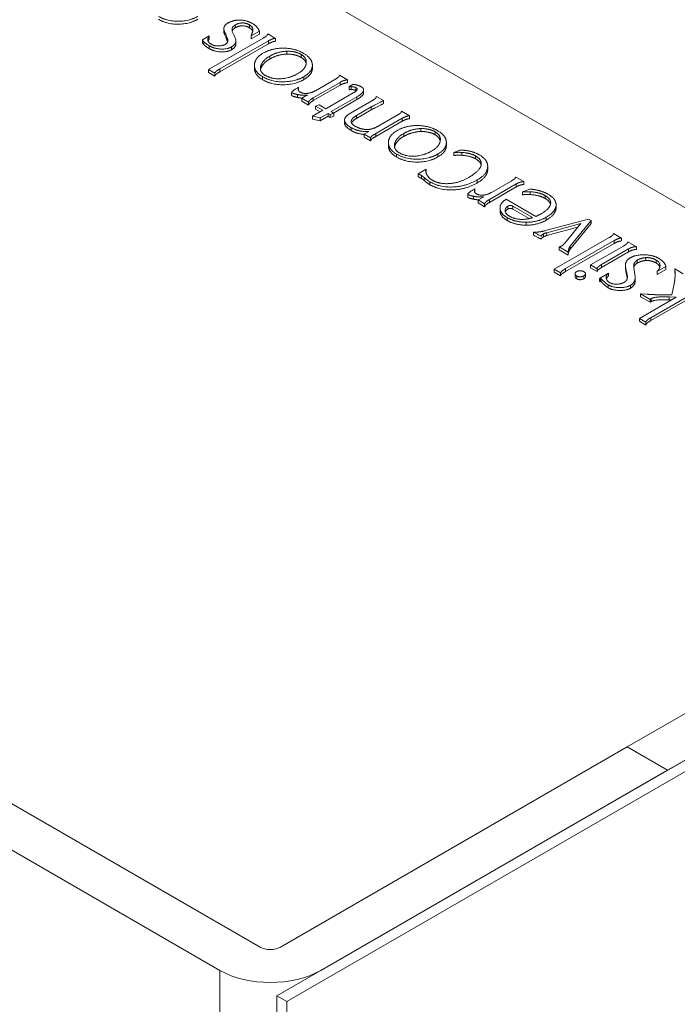
# Model space of a CAD drawing. Units: inches. Extents: x -19.2 to 4.9, y -9.2 to 9.6.
# Drawn here: x -6.9 to -6, y 7.3 to 8.6 of the extents above; entities that cross this region are included whole.
import ezdxf

# ---------------------------------------------------------------- set-up
doc = ezdxf.new("R2010")
doc.units = ezdxf.units.IN
doc.header["$MEASUREMENT"] = 0
doc.layers.add('VisibleEdgeEntityLayer', color=178, linetype='Continuous', lineweight=0)

msp = doc.modelspace()

# ---------------------------------------------------------------- linework, layer by layer
at = {"layer": 'VisibleEdgeEntityLayer'}
for p, q in [((-7.3678, 9.2006), (-5.3369, 8.0281)), ((-6.5986, 8.63), (-6.5986, 8.6341)), ((-6.5826, 8.6354), (-6.5826, 8.6394)), ((-6.5627, 8.6353), (-6.5627, 8.6394)), ((-6.6288, 8.6185), (-6.6192, 8.624)), ((-6.6201, 8.5767), (-6.5433, 8.621)), ((-6.6192, 8.6199), (-6.6192, 8.624)), ((-6.5982, 8.6275), (-6.5982, 8.6316)), ((-6.5938, 8.6167), (-6.5938, 8.6208)), ((-6.5488, 8.6306), (-6.5604, 8.6239)), ((-6.5488, 8.6265), (-6.5604, 8.6198)), ((-6.5604, 8.6198), (-6.5604, 8.6239)), ((-6.5579, 8.6308), (-6.5578, 8.6319)), ((-6.5488, 8.6265), (-6.5488, 8.6306)), ((-6.5369, 8.6269), (-6.526, 8.6205)), ((-6.526, 8.6165), (-6.526, 8.6205)), ((-6.6288, 8.6144), (-6.6288, 8.6185)), ((-6.6267, 8.6117), (-6.6267, 8.6157)), ((-6.6212, 8.6187), (-6.6212, 8.6189)), ((-6.6212, 8.6189), (-6.6212, 8.6188)), ((-6.6192, 8.6061), (-6.6192, 8.6102)), ((-6.5362, 8.6169), (-6.6043, 8.5776)), ((-6.5362, 8.6128), (-6.6043, 8.5735)), ((-6.5934, 8.6157), (-6.5938, 8.6167)), ((-6.5879, 8.6045), (-6.5879, 8.6085)), ((-6.5817, 8.613), (-6.5817, 8.6171)), ((-6.5362, 8.6128), (-6.5362, 8.6169)), ((-6.534, 8.5916), (-6.534, 8.5957)), ((-6.5103, 8.5984), (-6.5103, 8.6025)), ((-6.4902, 8.5938), (-6.4902, 8.5979)), ((-6.5557, 8.5828), (-6.5557, 8.5829)), ((-6.5557, 8.5788), (-6.5557, 8.5829)), ((-6.5557, 8.5787), (-6.5557, 8.5828)), ((-6.5557, 8.5787), (-6.5557, 8.5788)), ((-6.5467, 8.5781), (-6.5467, 8.5822)), ((-6.4829, 8.5857), (-6.4829, 8.587)), ((-6.4744, 8.5788), (-6.4744, 8.5828)), ((-8.6801, 8.5768), (-6.5475, 7.3455)), ((-6.6201, 8.5726), (-6.6201, 8.5767)), ((-6.6114, 8.5716), (-6.6201, 8.5767)), ((-6.6114, 8.5676), (-6.6201, 8.5726)), ((-6.6114, 8.5676), (-6.6114, 8.5716)), ((-6.6043, 8.5735), (-6.6043, 8.5776)), ((-6.5467, 8.5781), (-6.5472, 8.5764)), ((-6.5446, 8.5627), (-6.5446, 8.5668)), ((-6.4864, 8.5627), (-6.4864, 8.5667)), ((-6.4362, 8.5687), (-6.425, 8.5623)), ((-6.4938, 8.5478), (-6.4938, 8.5519)), ((-6.4356, 8.5588), (-6.4732, 8.5371)), ((-6.4356, 8.5548), (-6.4732, 8.5331)), ((-6.4702, 8.5471), (-6.4427, 8.5629)), ((-6.4356, 8.5548), (-6.4356, 8.5588)), ((-6.425, 8.5582), (-6.425, 8.5623)), ((-6.4228, 8.5485), (-6.4228, 8.5526)), ((-6.4201, 8.5487), (-6.4201, 8.5528)), ((-6.4133, 8.5471), (-6.4133, 8.5512)), ((-6.6041, 7.3129), (-8.7367, 8.5441)), ((-6.5035, 8.5405), (-6.5035, 8.5446)), ((-6.4953, 8.5376), (-6.4953, 8.5417)), ((-6.4943, 8.5497), (-6.4943, 8.5496)), ((-6.4943, 8.5486), (-6.4943, 8.5496)), ((-6.4943, 8.5496), (-6.4943, 8.5491)), ((-6.4938, 8.5478), (-6.4939, 8.5474)), ((-6.4891, 8.5365), (-6.4811, 8.5411)), ((-6.4732, 8.5331), (-6.4732, 8.5371)), ((-6.4554, 8.5218), (-6.4171, 8.5439)), ((-6.412, 8.5386), (-6.4482, 8.5177)), ((-6.4128, 8.5469), (-6.4133, 8.5471)), ((-6.412, 8.5345), (-6.412, 8.5386)), ((-6.4116, 8.5486), (-6.4115, 8.549)), ((-6.4025, 8.5441), (-6.4025, 8.5482)), ((-6.3846, 8.5389), (-6.3746, 8.5332)), ((-6.4798, 8.5311), (-6.4891, 8.5365)), ((-6.4891, 8.5324), (-6.4891, 8.5365)), ((-6.4798, 8.527), (-6.4891, 8.5324)), ((-6.4798, 8.527), (-6.4798, 8.5311)), ((-6.4699, 8.5254), (-6.4648, 8.5272)), ((-6.4699, 8.5213), (-6.4699, 8.5254)), ((-6.4598, 8.5196), (-6.4699, 8.5254)), ((-6.4648, 8.5272), (-6.4554, 8.5218)), ((-6.412, 8.5345), (-6.4447, 8.5156)), ((-6.4211, 8.5156), (-6.3909, 8.533)), ((-6.3917, 8.5244), (-6.4124, 8.5124)), ((-6.3917, 8.5203), (-6.3917, 8.5244)), ((-6.3746, 8.5291), (-6.3746, 8.5332)), ((-6.4742, 8.5113), (-6.4598, 8.5196)), ((-6.4742, 8.5072), (-6.4742, 8.5113)), ((-6.4633, 8.5089), (-6.4742, 8.5113)), ((-6.4633, 8.5175), (-6.4699, 8.5213)), ((-6.4524, 8.5153), (-6.4633, 8.5089)), ((-6.4524, 8.5112), (-6.4633, 8.5049)), ((-6.4524, 8.5112), (-6.4524, 8.5153)), ((-6.4493, 8.5135), (-6.4524, 8.5153)), ((-6.4493, 8.5094), (-6.4524, 8.5112)), ((-6.4441, 8.5153), (-6.4493, 8.5135)), ((-6.4493, 8.5094), (-6.4493, 8.5135)), ((-6.4441, 8.5112), (-6.4493, 8.5094)), ((-6.4482, 8.5177), (-6.4441, 8.5153)), ((-6.4441, 8.5112), (-6.4441, 8.5153)), ((-6.3917, 8.5203), (-6.4124, 8.5083)), ((-6.4124, 8.5083), (-6.4124, 8.5124)), ((-6.3821, 8.4973), (-6.3554, 8.5127)), ((-6.3492, 8.5185), (-6.3379, 8.512)), ((-6.3379, 8.5079), (-6.3379, 8.512)), ((-6.4633, 8.5049), (-6.4742, 8.5072)), ((-6.4633, 8.5049), (-6.4633, 8.5089)), ((-6.4293, 8.5019), (-6.4293, 8.506)), ((-6.3483, 8.5084), (-6.3856, 8.4868)), ((-6.3483, 8.5043), (-6.3856, 8.4828)), ((-6.3483, 8.5043), (-6.3483, 8.5084)), ((-6.4198, 8.4911), (-6.4198, 8.4952)), ((-6.4019, 8.4861), (-6.3952, 8.49)), ((-6.3927, 8.4808), (-6.4019, 8.4861)), ((-6.4019, 8.482), (-6.4019, 8.4861)), ((-6.3927, 8.4767), (-6.4019, 8.482)), ((-6.3856, 8.4828), (-6.3856, 8.4868)), ((-6.346, 8.4831), (-6.346, 8.4872)), ((-6.3223, 8.4898), (-6.3223, 8.4939)), ((-6.3022, 8.4853), (-6.3022, 8.4894)), ((-6.3927, 8.4767), (-6.3927, 8.4808)), ((-6.3677, 8.4742), (-6.3677, 8.4744)), ((-6.3677, 8.4703), (-6.3677, 8.4744)), ((-6.3677, 8.4701), (-6.3677, 8.4742)), ((-6.3677, 8.4701), (-6.3677, 8.4703)), ((-6.3587, 8.4695), (-6.3591, 8.4679)), ((-6.3587, 8.4695), (-6.3587, 8.4736)), ((-6.2949, 8.4772), (-6.2948, 8.4784)), ((-6.2864, 8.4702), (-6.2864, 8.4743)), ((-6.3566, 8.4541), (-6.3566, 8.4582)), ((-6.2984, 8.4541), (-6.2984, 8.4582)), ((-6.2759, 8.4604), (-6.2678, 8.4636)), ((-6.2759, 8.4563), (-6.2759, 8.4604)), ((-6.2649, 8.4565), (-6.2649, 8.4605)), ((-6.2453, 8.4514), (-6.2453, 8.4555)), ((-6.2284, 8.4408), (-6.2284, 8.4407)), ((-6.2284, 8.4366), (-6.2284, 8.4407)), ((-6.3261, 8.4304), (-6.3146, 8.437)), ((-6.3261, 8.4263), (-6.3261, 8.4304)), ((-6.3213, 8.4239), (-6.3213, 8.428)), ((-6.3146, 8.4329), (-6.3148, 8.4321)), ((-6.3146, 8.4329), (-6.3146, 8.437)), ((-6.3176, 8.4211), (-6.3176, 8.4252)), ((-6.3095, 8.4151), (-6.3095, 8.4192)), ((-6.2432, 8.4177), (-6.2432, 8.4218)), ((-6.1885, 8.4162), (-6.2261, 8.3944)), ((-6.2231, 8.4044), (-6.1956, 8.4203)), ((-6.189, 8.426), (-6.1779, 8.4196)), ((-6.1885, 8.4121), (-6.1885, 8.4162)), ((-6.1779, 8.4155), (-6.1779, 8.4196)), ((-6.2563, 8.3978), (-6.2563, 8.4019)), ((-6.2482, 8.3949), (-6.2482, 8.399)), ((-6.2471, 8.407), (-6.2471, 8.4069)), ((-6.2471, 8.4059), (-6.2471, 8.4069)), ((-6.2471, 8.4069), (-6.2471, 8.4064)), ((-6.2466, 8.4051), (-6.2468, 8.4047)), ((-6.2466, 8.4051), (-6.2466, 8.4092)), ((-6.1885, 8.4121), (-6.2261, 8.3904)), ((-6.1797, 8.4052), (-6.1695, 8.4091)), ((-6.1797, 8.4011), (-6.1797, 8.4052)), ((-6.1687, 8.4013), (-6.1687, 8.4053)), ((-6.1479, 8.396), (-6.1479, 8.4)), ((-6.242, 8.3938), (-6.2339, 8.3984)), ((-6.242, 8.3897), (-6.242, 8.3938)), ((-6.2327, 8.3884), (-6.242, 8.3938)), ((-6.2327, 8.3843), (-6.242, 8.3897)), ((-6.2327, 8.3843), (-6.2327, 8.3884)), ((-6.2261, 8.3904), (-6.2261, 8.3944)), ((-6.2023, 8.3948), (-6.1607, 8.3708)), ((-6.2002, 8.3809), (-6.2002, 8.385)), ((-6.1654, 8.369), (-6.1933, 8.3851)), ((-6.1933, 8.381), (-6.1933, 8.3851)), ((-6.1401, 8.3885), (-6.14, 8.3898)), ((-6.1324, 8.383), (-6.1324, 8.3871)), ((-6.2111, 8.3787), (-6.2111, 8.3828)), ((-6.2039, 8.3791), (-6.2039, 8.3791)), ((-6.1703, 8.3677), (-6.1933, 8.381)), ((-6.2012, 8.3651), (-6.2012, 8.3692)), ((-6.1746, 8.3584), (-6.1746, 8.3625)), ((-6.1492, 8.3503), (-6.0869, 8.367)), ((-6.1462, 8.3655), (-6.1462, 8.3696)), ((-6.0979, 8.3607), (-6.1455, 8.3479)), ((-6.1203, 8.3334), (-6.0979, 8.3607)), ((-6.083, 8.3648), (-6.1125, 8.3289)), ((-6.083, 8.3607), (-6.1125, 8.3248)), ((-6.0869, 8.367), (-6.083, 8.3648)), ((-6.083, 8.3607), (-6.083, 8.3648)), ((-6.1639, 8.3446), (-6.1639, 8.3487)), ((-6.1503, 8.342), (-6.1503, 8.3461)), ((-6.1022, 8.3554), (-6.1455, 8.3438)), ((-6.1455, 8.3438), (-6.1455, 8.3479)), ((-6.0517, 8.3467), (-6.0408, 8.3404)), ((-6.1349, 8.2965), (-6.0581, 8.3409)), ((-6.051, 8.3368), (-6.1191, 8.2975)), ((-6.051, 8.3327), (-6.1191, 8.2934)), ((-6.051, 8.3327), (-6.051, 8.3368)), ((-6.0408, 8.3363), (-6.0408, 8.3404)), ((-6.0316, 8.3351), (-6.0197, 8.3282)), ((-6.1153, 8.3206), (-6.1279, 8.3279)), ((-6.1279, 8.3238), (-6.1279, 8.3279)), ((-6.1153, 8.3165), (-6.1279, 8.3238)), ((-6.1153, 8.3217), (-6.1153, 8.3206)), ((-6.1153, 8.3165), (-6.1153, 8.3206)), ((-6.1125, 8.3248), (-6.1125, 8.3289)), ((-6.084, 8.3026), (-6.0379, 8.3292)), ((-6.0307, 8.325), (-6.0685, 8.3032)), ((-6.0307, 8.321), (-6.0685, 8.2991)), ((-6.0307, 8.321), (-6.0307, 8.325)), ((-6.0197, 8.3242), (-6.0197, 8.3282)), ((-6.075, 8.2974), (-6.084, 8.3026)), ((-6.084, 8.2985), (-6.084, 8.3026)), ((-6.0685, 8.2991), (-6.0685, 8.3032)), ((-6.0186, 8.3052), (-6.0186, 8.3093)), ((-6.0064, 8.3088), (-6.0064, 8.3129)), ((-5.9922, 8.3054), (-5.9922, 8.3095)), ((-6.1262, 8.2915), (-6.1349, 8.2965)), ((-6.1349, 8.2924), (-6.1349, 8.2965)), ((-6.1262, 8.2874), (-6.1349, 8.2924)), ((-6.1262, 8.2874), (-6.1262, 8.2915)), ((-6.1191, 8.2934), (-6.1191, 8.2975)), ((-6.1057, 8.2862), (-6.1057, 8.2903)), ((-6.0913, 8.2861), (-6.0913, 8.2902)), ((-6.075, 8.2933), (-6.084, 8.2985)), ((-6.075, 8.2933), (-6.075, 8.2974)), ((-6.0716, 8.2837), (-6.0591, 8.291)), ((-6.0591, 8.2869), (-6.0591, 8.291)), ((-6.0352, 8.3009), (-6.0352, 8.3018)), ((-6.0352, 8.2977), (-6.0352, 8.3018)), ((-6.0352, 8.2968), (-6.0352, 8.3009)), ((-6.0352, 8.2968), (-6.0352, 8.2977)), ((-6.0326, 8.2843), (-6.0326, 8.2883)), ((-6.0235, 8.3007), (-6.0234, 8.2989)), ((-5.9783, 8.3004), (-5.9905, 8.2934)), ((-5.9783, 8.2963), (-5.9905, 8.2893)), ((-5.9905, 8.2893), (-5.9905, 8.2934)), ((-5.9783, 8.2963), (-5.9783, 8.3004)), ((-5.9656, 8.297), (-5.954, 8.2903)), ((-5.9653, 8.2904), (-5.9656, 8.297)), ((-5.9656, 8.2929), (-5.9656, 8.297)), ((-5.9654, 8.2881), (-5.9656, 8.2929)), ((-6.1035, 8.2832), (-6.1035, 8.2872)), ((-6.0933, 8.2833), (-6.0933, 8.2874)), ((-6.0708, 8.2837), (-6.0716, 8.2837)), ((-6.0716, 8.2796), (-6.0716, 8.2837)), ((-6.0708, 8.2796), (-6.0716, 8.2796)), ((-6.0708, 8.2796), (-6.0708, 8.2837)), ((-6.0692, 8.279), (-6.0692, 8.2831)), ((-6.0594, 8.2706), (-6.0594, 8.2747)), ((-6.0325, 8.284), (-6.0326, 8.2843)), ((-6.0214, 8.2858), (-6.0214, 8.2852)), ((-6.0214, 8.2811), (-6.0214, 8.2852)), ((-5.97, 8.2609), (-5.9668, 8.276)), ((-6.0282, 8.2699), (-6.0282, 8.274)), ((-6.0004, 8.2543), (-6.0138, 8.2621)), ((-6.0138, 8.2621), (-6.005, 8.2615)), ((-6.0138, 8.258), (-6.0138, 8.2621)), ((-5.9317, 8.2679), (-5.9997, 8.2286)), ((-5.9317, 8.2638), (-5.9997, 8.2245)), ((-5.9919, 8.2609), (-5.97, 8.2609)), ((-6.0156, 8.2277), (-5.964, 8.2574)), ((-6.0004, 8.2502), (-6.0138, 8.258)), ((-6.0004, 8.2502), (-6.0004, 8.2543)), ((-5.9988, 8.2513), (-5.9988, 8.2554)), ((-5.964, 8.2574), (-5.9739, 8.2578)), ((-5.9739, 8.2537), (-5.9739, 8.2578)), ((-5.9707, 8.2536), (-5.9739, 8.2537)), ((-6.0066, 8.2224), (-6.0156, 8.2277)), ((-6.0156, 8.2236), (-6.0156, 8.2277)), ((-6.0066, 8.2183), (-6.0156, 8.2236)), ((-6.0066, 8.2183), (-6.0066, 8.2224)), ((-5.9997, 8.2245), (-5.9997, 8.2286)), ((-6.0327, 7.6264), (-5.32, 8.0379)), ((-5.2634, 8.0052), (-6.5242, 7.2773)), ((-5.2634, 8.0052), (-5.9762, 7.5937)), ((-6.5101, 7.2691), (-5.2493, 7.9971)), ((-6.5192, 7.3455), (-6.0327, 7.6264)), ((-6.0327, 7.6264), (-5.9762, 7.5937)), ((-5.9762, 7.5937), (-6.0327, 7.6264)), ((-5.9762, 7.5937), (-6.4627, 7.3129)), ((-6.6041, 4.0469), (-6.6041, 7.3129)), ((-6.5242, 7.2773), (-6.5242, 4.0113)), ((-6.5242, 7.2773), (-6.5101, 7.2691)), ((-6.5101, 4.0031), (-6.5101, 7.2691))]:
    msp.add_line(p, q, dxfattribs=at)
for centre, major_axis, start_param, end_param in [((-10.6252, 8.0685), (-4.1434, 0), -2.908595, -2.903963), ((-10.6252, 8.0644), (-4.1434, 0), -2.908595, -2.903963), ((-7.8997, 8.4301), (-1.3578, 0), -2.897811, -2.883777), ((-8.8168, 8.1018), (-2.8029, 0), -3.026053, -3.018217), ((-8.8168, 8.0977), (-2.8029, 0), -3.026053, -3.018217), ((-7.419, 8.2212), (-1.4021, 0), -3.061691, -3.045501), ((-6.5334, 7.3537), (-0.02, 0), 0.785398, 2.356194), ((-6.5334, 7.3537), (-0.1, 0), 0.785398, 2.356194)]:
    msp.add_ellipse(centre, major_axis=major_axis, ratio=0.57735, start_param=start_param, end_param=end_param, dxfattribs=at)
for points in [[(-6.6351, 8.6514), (-6.647, 8.6446), (-6.6784, 8.6444), (-6.6903, 8.6513)], [(-6.6351, 8.6474), (-6.647, 8.6405), (-6.6784, 8.6403), (-6.6903, 8.6472)], [(-6.5986, 8.6341), (-6.5986, 8.6387), (-6.5935, 8.6416)], [(-6.5982, 8.6316), (-6.5986, 8.6329), (-6.5986, 8.6341)], [(-6.5935, 8.6416), (-6.5859, 8.6461), (-6.5772, 8.6462)], [(-6.5826, 8.6394), (-6.5872, 8.6368), (-6.5872, 8.6328)], [(-6.5826, 8.6354), (-6.586, 8.6334), (-6.5869, 8.6307)], [(-6.5627, 8.6394), (-6.5677, 8.6423), (-6.5781, 8.642), (-6.5826, 8.6394)], [(-6.5627, 8.6353), (-6.5677, 8.6382), (-6.5781, 8.638), (-6.5826, 8.6354)], [(-6.5772, 8.6462), (-6.5672, 8.6464), (-6.5576, 8.6408)], [(-6.5578, 8.6319), (-6.5578, 8.6365), (-6.5627, 8.6394)], [(-6.5581, 8.6301), (-6.5591, 8.6332), (-6.5627, 8.6353)], [(-6.5576, 8.6408), (-6.5515, 8.6373), (-6.5488, 8.6306)], [(-6.6192, 8.624), (-6.6211, 8.6209), (-6.6212, 8.6189)], [(-6.6192, 8.6199), (-6.6203, 8.6181), (-6.6208, 8.6168)], [(-6.5982, 8.6275), (-6.5986, 8.6288), (-6.5986, 8.63)], [(-6.5931, 8.6176), (-6.5931, 8.6191), (-6.5938, 8.6208)], [(-6.5872, 8.6328), (-6.5872, 8.6315), (-6.5867, 8.63)], [(-6.5604, 8.6239), (-6.558, 8.6306), (-6.5579, 8.6308)], [(-6.5433, 8.621), (-6.5397, 8.6231), (-6.5375, 8.6251), (-6.5369, 8.6269)], [(-6.526, 8.6205), (-6.5286, 8.6203), (-6.5333, 8.6186), (-6.5362, 8.6169)], [(-6.6267, 8.6157), (-6.6277, 8.6167), (-6.6288, 8.6185)], [(-6.6267, 8.6117), (-6.6277, 8.6127), (-6.6288, 8.6144)], [(-6.6192, 8.6102), (-6.6235, 8.6127), (-6.6267, 8.6157)], [(-6.6192, 8.6061), (-6.6235, 8.6086), (-6.6267, 8.6117)], [(-6.6212, 8.6188), (-6.6212, 8.6151), (-6.6163, 8.6123)], [(-6.5879, 8.6085), (-6.5938, 8.6051), (-6.612, 8.606), (-6.6192, 8.6102)], [(-6.5879, 8.6045), (-6.5938, 8.601), (-6.612, 8.602), (-6.6192, 8.6061)], [(-6.6163, 8.6123), (-6.6117, 8.6097), (-6.6005, 8.6099), (-6.5966, 8.6121)], [(-6.5966, 8.6121), (-6.5931, 8.6141), (-6.5931, 8.6176)], [(-6.5817, 8.6171), (-6.5817, 8.6122), (-6.5879, 8.6085)], [(-6.5817, 8.613), (-6.5817, 8.6081), (-6.5879, 8.6045)], [(-6.582, 8.6193), (-6.5817, 8.6182), (-6.5817, 8.6171)], [(-6.5438, 8.5996), (-6.5309, 8.607), (-6.5142, 8.6068)], [(-6.526, 8.6165), (-6.5286, 8.6162), (-6.5333, 8.6145), (-6.5362, 8.6128)], [(-6.5142, 8.6068), (-6.4985, 8.6064), (-6.4867, 8.5995)], [(-6.5557, 8.5829), (-6.5557, 8.5927), (-6.5438, 8.5996)], [(-6.534, 8.5957), (-6.5442, 8.5898), (-6.5467, 8.5822)], [(-6.5103, 8.6025), (-6.523, 8.602), (-6.534, 8.5957)], [(-6.5103, 8.5984), (-6.523, 8.598), (-6.534, 8.5916)], [(-6.4902, 8.5979), (-6.4985, 8.6027), (-6.5103, 8.6025)], [(-6.4902, 8.5938), (-6.4985, 8.5986), (-6.5103, 8.5984)], [(-6.4829, 8.587), (-6.4829, 8.5937), (-6.4902, 8.5979)], [(-6.4831, 8.5849), (-6.484, 8.5903), (-6.4902, 8.5938)], [(-6.5446, 8.5668), (-6.5557, 8.5732), (-6.5557, 8.5828)], [(-6.5446, 8.5627), (-6.5557, 8.5691), (-6.5557, 8.5787)], [(-6.5467, 8.5822), (-6.5474, 8.5802), (-6.5474, 8.5784)], [(-6.5474, 8.5784), (-6.5474, 8.5725), (-6.5404, 8.5685)], [(-6.534, 8.5916), (-6.5442, 8.5857), (-6.5467, 8.5781)], [(-6.4949, 8.5711), (-6.4838, 8.5775), (-6.4829, 8.5857)], [(-6.4744, 8.5828), (-6.4744, 8.5737), (-6.4864, 8.5667)], [(-6.4744, 8.5788), (-6.4744, 8.5696), (-6.4864, 8.5627)], [(-6.6043, 8.5776), (-6.6076, 8.5757), (-6.6103, 8.5735), (-6.6114, 8.5716)], [(-6.6043, 8.5735), (-6.6076, 8.5716), (-6.6103, 8.5694), (-6.6114, 8.5676)], [(-6.4864, 8.5667), (-6.4985, 8.5598), (-6.5317, 8.5593), (-6.5446, 8.5668)], [(-6.5404, 8.5685), (-6.5308, 8.563), (-6.5061, 8.5646), (-6.4949, 8.5711)], [(-6.4427, 8.5629), (-6.4391, 8.5651), (-6.4367, 8.5671), (-6.4362, 8.5687)], [(-6.4864, 8.5627), (-6.4985, 8.5557), (-6.5317, 8.5552), (-6.5446, 8.5627)], [(-6.5035, 8.5446), (-6.5035, 8.5463), (-6.4938, 8.5519)], [(-6.4938, 8.5519), (-6.4943, 8.5505), (-6.4943, 8.5497)], [(-6.425, 8.5623), (-6.4281, 8.562), (-6.4328, 8.5605), (-6.4356, 8.5588)], [(-6.425, 8.5582), (-6.4281, 8.5579), (-6.4328, 8.5564), (-6.4356, 8.5548)], [(-6.4228, 8.5526), (-6.4228, 8.5529), (-6.4176, 8.5559)], [(-6.4133, 8.5512), (-6.4159, 8.5528), (-6.4201, 8.5528)], [(-6.4176, 8.5559), (-6.4155, 8.5559), (-6.4141, 8.5555)], [(-6.4141, 8.5555), (-6.4096, 8.5547), (-6.4058, 8.5525)], [(-6.4115, 8.549), (-6.4115, 8.5502), (-6.4133, 8.5512)], [(-6.4058, 8.5525), (-6.4025, 8.5506), (-6.4025, 8.5482)], [(-6.4811, 8.5411), (-6.4885, 8.5402), (-6.4953, 8.5417)], [(-6.4887, 8.5367), (-6.4921, 8.5369), (-6.4953, 8.5376)], [(-6.4943, 8.5491), (-6.4943, 8.5467), (-6.4919, 8.5453)], [(-6.4919, 8.5453), (-6.4873, 8.5427), (-6.4755, 8.544), (-6.4702, 8.5471)], [(-6.4732, 8.5371), (-6.4785, 8.5341), (-6.4798, 8.5311)], [(-6.4133, 8.5471), (-6.4159, 8.5487), (-6.4201, 8.5487)], [(-6.4171, 8.5439), (-6.4121, 8.5468), (-6.4116, 8.5486)], [(-6.4025, 8.5482), (-6.4025, 8.5441), (-6.412, 8.5386)], [(-6.4025, 8.5441), (-6.4025, 8.54), (-6.412, 8.5345)], [(-6.3909, 8.533), (-6.3871, 8.5352), (-6.3851, 8.5371), (-6.3846, 8.5389)], [(-6.4732, 8.5331), (-6.4785, 8.53), (-6.4798, 8.527)], [(-6.3746, 8.5332), (-6.3778, 8.5313), (-6.3896, 8.5256), (-6.3917, 8.5244)], [(-6.3746, 8.5291), (-6.3778, 8.5273), (-6.3896, 8.5215), (-6.3917, 8.5203)], [(-6.4293, 8.506), (-6.4293, 8.5108), (-6.4211, 8.5156)], [(-6.3554, 8.5127), (-6.352, 8.5146), (-6.3497, 8.5167), (-6.3492, 8.5185)], [(-6.3379, 8.512), (-6.3431, 8.5114), (-6.3483, 8.5084)], [(-6.4198, 8.4952), (-6.4293, 8.5007), (-6.4293, 8.506)], [(-6.4198, 8.4911), (-6.4293, 8.4966), (-6.4293, 8.5019)], [(-6.4199, 8.5038), (-6.4199, 8.5005), (-6.4148, 8.4975)], [(-6.4124, 8.5083), (-6.418, 8.5051), (-6.4194, 8.5018)], [(-6.4148, 8.4975), (-6.4071, 8.4931), (-6.3994, 8.4927)], [(-6.3994, 8.4927), (-6.3908, 8.4922), (-6.3821, 8.4973)], [(-6.3558, 8.491), (-6.3429, 8.4985), (-6.3261, 8.4982)], [(-6.3379, 8.5079), (-6.3431, 8.5073), (-6.3483, 8.5043)], [(-6.3261, 8.4982), (-6.3104, 8.4978), (-6.2986, 8.491)], [(-6.3952, 8.49), (-6.4089, 8.4889), (-6.4198, 8.4952)], [(-6.4019, 8.4858), (-6.4116, 8.4864), (-6.4198, 8.4911)], [(-6.3856, 8.4868), (-6.3896, 8.4846), (-6.3919, 8.4826), (-6.3927, 8.4808)], [(-6.3856, 8.4828), (-6.3896, 8.4805), (-6.3919, 8.4785), (-6.3927, 8.4767)], [(-6.3677, 8.4744), (-6.3677, 8.4842), (-6.3558, 8.491)], [(-6.346, 8.4872), (-6.3562, 8.4813), (-6.3587, 8.4736)], [(-6.346, 8.4831), (-6.3562, 8.4772), (-6.3587, 8.4695)], [(-6.3223, 8.4939), (-6.335, 8.4935), (-6.346, 8.4872)], [(-6.3223, 8.4898), (-6.335, 8.4894), (-6.346, 8.4831)], [(-6.3022, 8.4894), (-6.3104, 8.4941), (-6.3223, 8.4939)], [(-6.3022, 8.4853), (-6.3104, 8.49), (-6.3223, 8.4898)], [(-6.2948, 8.4784), (-6.2948, 8.4851), (-6.3022, 8.4894)], [(-6.295, 8.4763), (-6.296, 8.4817), (-6.3022, 8.4853)], [(-6.3566, 8.4582), (-6.3676, 8.4646), (-6.3677, 8.4742)], [(-6.3566, 8.4541), (-6.3676, 8.4605), (-6.3677, 8.4701)], [(-6.3587, 8.4736), (-6.3593, 8.4716), (-6.3593, 8.4698)], [(-6.3593, 8.4698), (-6.3593, 8.464), (-6.3524, 8.4599)], [(-6.3069, 8.4625), (-6.2957, 8.4689), (-6.2949, 8.4772)], [(-6.2864, 8.4743), (-6.2864, 8.4651), (-6.2984, 8.4582)], [(-6.2864, 8.4702), (-6.2864, 8.461), (-6.2984, 8.4541)], [(-6.2984, 8.4582), (-6.3104, 8.4512), (-6.3436, 8.4507), (-6.3566, 8.4582)], [(-6.2984, 8.4541), (-6.3104, 8.4471), (-6.3436, 8.4467), (-6.3566, 8.4541)], [(-6.3524, 8.4599), (-6.3428, 8.4544), (-6.3181, 8.4561), (-6.3069, 8.4625)], [(-6.2649, 8.4605), (-6.2689, 8.4608), (-6.2759, 8.4604)], [(-6.2649, 8.4565), (-6.2689, 8.4567), (-6.2759, 8.4563)], [(-6.2678, 8.4636), (-6.2624, 8.4637), (-6.259, 8.4632)], [(-6.2453, 8.4555), (-6.2525, 8.4596), (-6.2649, 8.4605)], [(-6.2453, 8.4514), (-6.2525, 8.4556), (-6.2649, 8.4565)], [(-6.259, 8.4632), (-6.2484, 8.4619), (-6.2402, 8.4571)], [(-6.2374, 8.4449), (-6.2374, 8.4509), (-6.2453, 8.4555)], [(-6.2402, 8.4571), (-6.2284, 8.4503), (-6.2284, 8.4408)], [(-6.255, 8.4254), (-6.2399, 8.4341), (-6.2377, 8.4422)], [(-6.2376, 8.4428), (-6.2387, 8.4476), (-6.2453, 8.4514)], [(-6.2284, 8.4407), (-6.2284, 8.4303), (-6.2432, 8.4218)], [(-6.2377, 8.4422), (-6.2374, 8.4436), (-6.2374, 8.4449)], [(-6.3213, 8.428), (-6.3236, 8.4293), (-6.3255, 8.4303), (-6.3261, 8.4304)], [(-6.3213, 8.4239), (-6.3236, 8.4253), (-6.3255, 8.4262), (-6.3261, 8.4263)], [(-6.3176, 8.4252), (-6.3199, 8.4272), (-6.3213, 8.428)], [(-6.3146, 8.437), (-6.3151, 8.4357), (-6.3151, 8.4342)], [(-6.2284, 8.4366), (-6.2284, 8.4262), (-6.2432, 8.4177)], [(-6.3176, 8.4211), (-6.3199, 8.4231), (-6.3213, 8.4239)], [(-6.3095, 8.4192), (-6.3123, 8.4208), (-6.3176, 8.4252)], [(-6.3095, 8.4151), (-6.3123, 8.4168), (-6.3176, 8.4211)], [(-6.2432, 8.4218), (-6.2591, 8.4126), (-6.2961, 8.4114), (-6.3095, 8.4192)], [(-6.2432, 8.4177), (-6.2591, 8.4085), (-6.2961, 8.4074), (-6.3095, 8.4151)], [(-6.3059, 8.4214), (-6.2967, 8.4161), (-6.2835, 8.4167)], [(-6.2835, 8.4167), (-6.269, 8.4173), (-6.255, 8.4254)], [(-6.1956, 8.4203), (-6.1919, 8.4224), (-6.1896, 8.4244), (-6.189, 8.426)], [(-6.1779, 8.4196), (-6.1809, 8.4193), (-6.1856, 8.4178), (-6.1885, 8.4162)], [(-6.1779, 8.4155), (-6.1809, 8.4152), (-6.1856, 8.4137), (-6.1885, 8.4121)], [(-6.2563, 8.4019), (-6.2563, 8.4036), (-6.2466, 8.4092)], [(-6.2339, 8.3984), (-6.2414, 8.3975), (-6.2482, 8.399)], [(-6.2466, 8.4092), (-6.2471, 8.4078), (-6.2471, 8.407)], [(-6.2471, 8.4064), (-6.2471, 8.4041), (-6.2447, 8.4027)], [(-6.2447, 8.4027), (-6.2402, 8.4), (-6.2283, 8.4013), (-6.2231, 8.4044)], [(-6.1687, 8.4053), (-6.173, 8.4056), (-6.1797, 8.4052)], [(-6.1687, 8.4013), (-6.173, 8.4016), (-6.1797, 8.4011)], [(-6.1695, 8.4091), (-6.1641, 8.4086), (-6.1609, 8.408)], [(-6.1479, 8.4), (-6.1558, 8.4046), (-6.1687, 8.4053)], [(-6.1479, 8.396), (-6.1558, 8.4005), (-6.1687, 8.4013)], [(-6.1609, 8.408), (-6.151, 8.406), (-6.144, 8.402)], [(-6.14, 8.3898), (-6.14, 8.3955), (-6.1479, 8.4)], [(-6.144, 8.402), (-6.1324, 8.3953), (-6.1324, 8.3871)], [(-6.2415, 8.394), (-6.2449, 8.3942), (-6.2482, 8.3949)], [(-6.2261, 8.3944), (-6.2314, 8.3914), (-6.2327, 8.3884)], [(-6.2261, 8.3904), (-6.2314, 8.3873), (-6.2327, 8.3843)], [(-6.2111, 8.3828), (-6.2111, 8.3897), (-6.2023, 8.3948)], [(-6.2002, 8.385), (-6.2039, 8.3829), (-6.2039, 8.3791)], [(-6.1933, 8.3851), (-6.1967, 8.387), (-6.2002, 8.385)], [(-6.1531, 8.3746), (-6.1411, 8.3815), (-6.1401, 8.3885)], [(-6.1402, 8.3877), (-6.1414, 8.3922), (-6.1479, 8.396)], [(-6.2039, 8.3791), (-6.2039, 8.3745), (-6.198, 8.3711)], [(-6.2002, 8.3809), (-6.2029, 8.3794), (-6.2036, 8.3771)], [(-6.1933, 8.381), (-6.1967, 8.383), (-6.2002, 8.3809)], [(-6.198, 8.3711), (-6.1884, 8.3656), (-6.1759, 8.3667)], [(-6.1607, 8.3708), (-6.1589, 8.3716), (-6.1546, 8.3737), (-6.1531, 8.3746)], [(-6.1746, 8.3625), (-6.1898, 8.3626), (-6.2012, 8.3692)], [(-6.1746, 8.3584), (-6.1898, 8.3585), (-6.2012, 8.3651)], [(-6.1759, 8.3667), (-6.1719, 8.3671), (-6.1654, 8.369)], [(-6.1462, 8.3696), (-6.1587, 8.3624), (-6.1746, 8.3625)], [(-6.1462, 8.3655), (-6.1587, 8.3583), (-6.1746, 8.3584)], [(-6.1639, 8.3487), (-6.1563, 8.3484), (-6.1492, 8.3503)], [(-6.1503, 8.3461), (-6.153, 8.3445), (-6.1526, 8.3422), (-6.1639, 8.3487)], [(-6.1503, 8.342), (-6.153, 8.3404), (-6.1526, 8.3381), (-6.1639, 8.3446)], [(-6.1455, 8.3479), (-6.1485, 8.3471), (-6.1503, 8.3461)], [(-6.1455, 8.3438), (-6.1485, 8.343), (-6.1503, 8.342)], [(-6.0581, 8.3409), (-6.0545, 8.3429), (-6.0523, 8.345), (-6.0517, 8.3467)], [(-6.1244, 8.3294), (-6.1223, 8.3306), (-6.1203, 8.3334)], [(-6.0408, 8.3404), (-6.0434, 8.3401), (-6.0481, 8.3384), (-6.051, 8.3368)], [(-6.0408, 8.3363), (-6.0434, 8.3361), (-6.0481, 8.3344), (-6.051, 8.3327)], [(-6.0379, 8.3292), (-6.0343, 8.3313), (-6.0321, 8.3333), (-6.0316, 8.3351)], [(-6.1279, 8.3279), (-6.1257, 8.3287), (-6.1244, 8.3294)], [(-6.1125, 8.3289), (-6.1153, 8.3252), (-6.1153, 8.3217)], [(-6.1125, 8.3248), (-6.1149, 8.3217), (-6.1153, 8.3188)], [(-6.0197, 8.3282), (-6.0228, 8.3282), (-6.0275, 8.3269), (-6.0307, 8.325)], [(-6.0197, 8.3242), (-6.0228, 8.3242), (-6.0275, 8.3228), (-6.0307, 8.321)], [(-6.0284, 8.3126), (-6.0208, 8.317), (-5.997, 8.3168), (-5.9882, 8.3117)], [(-6.0685, 8.3032), (-6.0717, 8.3014), (-6.0743, 8.2991), (-6.075, 8.2974)], [(-6.0352, 8.3018), (-6.0352, 8.3087), (-6.0284, 8.3126)], [(-6.0186, 8.3093), (-6.0235, 8.3064), (-6.0235, 8.3007)], [(-6.0186, 8.3052), (-6.0227, 8.3029), (-6.0234, 8.2986)], [(-6.0064, 8.3129), (-6.0131, 8.3125), (-6.0186, 8.3093)], [(-6.0064, 8.3088), (-6.0131, 8.3084), (-6.0186, 8.3052)], [(-5.9922, 8.3095), (-5.9986, 8.3132), (-6.0064, 8.3129)], [(-5.9922, 8.3054), (-5.9986, 8.3091), (-6.0064, 8.3088)], [(-5.9866, 8.3017), (-5.9866, 8.3063), (-5.9922, 8.3095)], [(-5.9869, 8.2996), (-5.9879, 8.3029), (-5.9922, 8.3054)], [(-5.9882, 8.3117), (-5.9846, 8.3095), (-5.9789, 8.3036), (-5.9783, 8.3004)], [(-6.1191, 8.2975), (-6.1224, 8.2956), (-6.1251, 8.2934), (-6.1262, 8.2915)], [(-6.1191, 8.2934), (-6.1224, 8.2915), (-6.1251, 8.2893), (-6.1262, 8.2874)], [(-6.1057, 8.2903), (-6.1057, 8.292), (-6.1038, 8.2932)], [(-6.1038, 8.2932), (-6.1018, 8.2943), (-6.0958, 8.2945), (-6.0934, 8.2931)], [(-6.0913, 8.2902), (-6.0913, 8.2885), (-6.0933, 8.2874)], [(-6.0685, 8.2991), (-6.0717, 8.2973), (-6.0743, 8.295), (-6.075, 8.2933)], [(-6.0591, 8.291), (-6.0621, 8.2881), (-6.0621, 8.2851)], [(-6.0324, 8.2859), (-6.0324, 8.2871), (-6.0326, 8.2883)], [(-5.9905, 8.2934), (-5.9877, 8.2967), (-5.9871, 8.2989)], [(-5.9871, 8.2989), (-5.9866, 8.3004), (-5.9866, 8.3017)], [(-5.9656, 8.2851), (-5.9653, 8.2884), (-5.9653, 8.2904)], [(-6.0933, 8.2874), (-6.0955, 8.2861), (-6.1012, 8.2859), (-6.1035, 8.2872)], [(-6.0933, 8.2833), (-6.0955, 8.282), (-6.1012, 8.2819), (-6.1035, 8.2832)], [(-6.0913, 8.2861), (-6.0913, 8.2845), (-6.0933, 8.2833)], [(-6.0692, 8.2831), (-6.07, 8.2835), (-6.0708, 8.2837)], [(-6.0692, 8.279), (-6.07, 8.2795), (-6.0708, 8.2796)], [(-6.0594, 8.2747), (-6.0613, 8.2758), (-6.0665, 8.2806), (-6.0692, 8.2831)], [(-6.0594, 8.2706), (-6.0613, 8.2717), (-6.0665, 8.2765), (-6.0692, 8.279)], [(-6.0591, 8.2869), (-6.0611, 8.285), (-6.0618, 8.283)], [(-6.0282, 8.274), (-6.0338, 8.2708), (-6.053, 8.271), (-6.0594, 8.2747)], [(-6.0575, 8.278), (-6.0532, 8.2755), (-6.0411, 8.2758), (-6.0368, 8.2783)], [(-6.0368, 8.2783), (-6.0324, 8.2808), (-6.0324, 8.2859)], [(-6.0214, 8.2852), (-6.0214, 8.2779), (-6.0282, 8.274)], [(-6.0214, 8.2811), (-6.0214, 8.2738), (-6.0282, 8.2699)], [(-5.9668, 8.276), (-5.9657, 8.281), (-5.9656, 8.2851)], [(-6.0282, 8.2699), (-6.0338, 8.2667), (-6.053, 8.2669), (-6.0594, 8.2706)], [(-6.005, 8.2615), (-5.9959, 8.2609), (-5.9919, 8.2609)], [(-5.9988, 8.2554), (-6.0001, 8.2547), (-6.0004, 8.2543)], [(-5.9988, 8.2513), (-6.0001, 8.2506), (-6.0004, 8.2502)], [(-5.9739, 8.2578), (-5.9935, 8.2585), (-5.9988, 8.2554)], [(-5.9739, 8.2537), (-5.9935, 8.2544), (-5.9988, 8.2513)], [(-5.9997, 8.2286), (-6.0028, 8.2268), (-6.0056, 8.2243), (-6.0066, 8.2224)], [(-5.9997, 8.2245), (-6.0028, 8.2227), (-6.0056, 8.2203), (-6.0066, 8.2183)]]:
    msp.add_open_spline(points, degree=2, dxfattribs=at)
for points, knots in [([(-6.4867, 8.5995), (-6.4747, 8.5926), (-6.4744, 8.583), (-6.4744, 8.5828)], [0, 0, 0, 1, 1.019387, 1.019387, 1.019387]), ([(-6.4201, 8.5528), (-6.4214, 8.5528), (-6.4228, 8.5525), (-6.4228, 8.5526)], [0, 0, 0, 1, 1.159317, 1.159317, 1.159317]), ([(-6.4953, 8.5417), (-6.5011, 8.5429), (-6.5035, 8.5443), (-6.5035, 8.5446)], [0, 0, 0, 1, 1.152576, 1.152576, 1.152576]), ([(-6.4953, 8.5376), (-6.5011, 8.5388), (-6.5035, 8.5402), (-6.5035, 8.5405)], [0, 0, 0, 1, 1.152576, 1.152576, 1.152576]), ([(-6.4201, 8.5487), (-6.4214, 8.5487), (-6.4228, 8.5484), (-6.4228, 8.5485)], [0, 0, 0, 1, 1.159317, 1.159317, 1.159317]), ([(-6.4124, 8.5124), (-6.4191, 8.5086), (-6.4199, 8.5043), (-6.4199, 8.5038)], [0, 0, 0, 1, 1.11531, 1.11531, 1.11531]), ([(-6.2986, 8.491), (-6.2866, 8.484), (-6.2864, 8.4745), (-6.2864, 8.4743)], [0, 0, 0, 1, 1.019387, 1.019387, 1.019387]), ([(-6.3151, 8.4342), (-6.3151, 8.4317), (-6.3112, 8.4244), (-6.3059, 8.4214)], [0.369985, 0.369985, 0.369985, 1, 2, 2, 2]), ([(-6.2482, 8.399), (-6.254, 8.4002), (-6.2563, 8.4016), (-6.2563, 8.4019)], [0, 0, 0, 1, 1.152576, 1.152576, 1.152576]), ([(-6.2482, 8.3949), (-6.254, 8.3961), (-6.2563, 8.3975), (-6.2563, 8.3978)], [0, 0, 0, 1, 1.152576, 1.152576, 1.152576]), ([(-6.1324, 8.3871), (-6.1324, 8.3865), (-6.1334, 8.377), (-6.1462, 8.3696)], [0.934133, 0.934133, 0.934133, 1, 2, 2, 2]), ([(-6.2012, 8.3692), (-6.2106, 8.3746), (-6.2111, 8.3824), (-6.2111, 8.3828)], [0, 0, 0, 1, 1.050369, 1.050369, 1.050369]), ([(-6.2012, 8.3651), (-6.2106, 8.3705), (-6.2111, 8.3783), (-6.2111, 8.3787)], [0, 0, 0, 1, 1.050369, 1.050369, 1.050369]), ([(-6.1324, 8.383), (-6.1324, 8.3824), (-6.1334, 8.373), (-6.1462, 8.3655)], [0.934133, 0.934133, 0.934133, 1, 2, 2, 2]), ([(-6.1035, 8.2872), (-6.1057, 8.2885), (-6.1057, 8.2903), (-6.1057, 8.2903)], [0, 0, 0, 1, 1.010757, 1.010757, 1.010757]), ([(-6.0934, 8.2931), (-6.0913, 8.2919), (-6.0913, 8.2902), (-6.0913, 8.2902)], [0, 0, 0, 1, 1.006383, 1.006383, 1.006383]), ([(-6.1035, 8.2832), (-6.1057, 8.2844), (-6.1057, 8.2862), (-6.1057, 8.2862)], [0, 0, 0, 1, 1.010757, 1.010757, 1.010757]), ([(-6.0621, 8.2851), (-6.0621, 8.2845), (-6.0612, 8.2801), (-6.0575, 8.278)], [0.827455, 0.827455, 0.827455, 1, 2, 2, 2])]:
    msp.add_open_spline(points, degree=2, knots=knots, dxfattribs=at)

doc.saveas('drawing.dxf')
